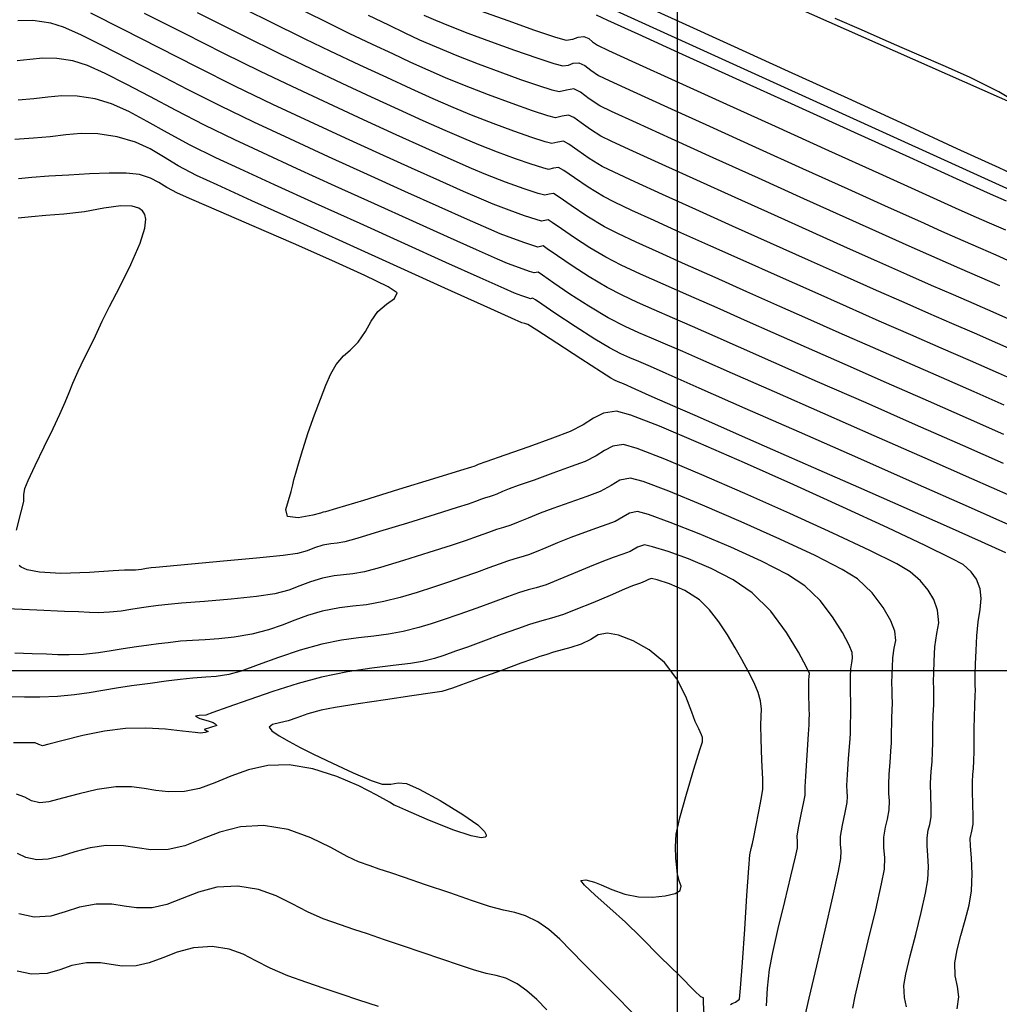
# Model space of a CAD drawing. Units: millimetres. Extents: x 268092 to 285636, y 8656655 to 8668553.
# Drawn here: x 268782 to 268809, y 8664391 to 8664418 of the extents above; entities that cross this region are included whole.
import ezdxf

# ---------------------------------------------------------------- set-up
doc = ezdxf.new("R2010")
doc.units = ezdxf.units.MM
for name, color, linetype in [('02_TIN', 7, 'Continuous'), ('Cuadricula Coordenadas', 5, 'Continuous'), ('MURO', 160, 'Continuous'), ('TOP_Veredas', 252, 'Continuous'), ('VEREDA', 1, 'Continuous')]:
    doc.layers.add(name, color=color, linetype=linetype)

# ---------------------------------------------------------------- blocks, each defined once
blk = doc.blocks.new('LOTES')
at = {"layer": 'TOP_Veredas', "elevation": 20.721, "flags": 128}
blk.add_lwpolyline([(268766.749, 8664433.966), (268796.844, 8664421.128), (268799.958, 8664419.379), (268838.433, 8664402.352), (268841.425, 8664398.29), (268857.84, 8664391.056)], dxfattribs=at)
blk = doc.blocks.new('LOTESS')
at = {"layer": 'TOP_Veredas', "linetype": 'Continuous'}
blk.add_blockref('LOTES', (-0.003, 0), dxfattribs=at)

msp = doc.modelspace()

# ---------------------------------------------------------------- linework, layer by layer
at = {"layer": '02_TIN', "color": 56, "linetype": 'Continuous', "lineweight": -3}
for points, elevation in [([(268809.338, 8664408.541), (268808.658, 8664408.843), (268808.03, 8664409.119), (268807.42, 8664409.384), (268806.796, 8664409.655), (268806.126, 8664409.947), (268805.377, 8664410.276), (268804.516, 8664410.659), (268803.544, 8664411.094), (268802.516, 8664411.553), (268801.483, 8664412.016), (268800.494, 8664412.461), (268799.597, 8664412.866), (268798.844, 8664413.211), (268798.283, 8664413.473), (268797.964, 8664413.631), (268797.613, 8664413.846), (268797.306, 8664414.061), (268797.065, 8664414.232), (268796.918, 8664414.31), (268796.765, 8664414.284), (268796.606, 8664414.247), (268796.422, 8664414.294), (268796.058, 8664414.411), (268795.57, 8664414.583), (268795.011, 8664414.79), (268794.433, 8664415.015), (268793.937, 8664415.221), (268793.394, 8664415.458), (268792.797, 8664415.727), (268792.139, 8664416.03), (268791.412, 8664416.37), (268790.609, 8664416.747), (268789.931, 8664417.073), (268788.965, 8664417.548), (268787.792, 8664418.129)], 18.5), ([(268809.287, 8664409.356), (268808.616, 8664409.654), (268808.025, 8664409.912), (268807.461, 8664410.157), (268806.87, 8664410.413), (268806.197, 8664410.708), (268805.39, 8664411.067), (268804.599, 8664411.421), (268803.655, 8664411.844), (268802.62, 8664412.308), (268801.555, 8664412.788), (268800.522, 8664413.254), (268799.582, 8664413.681), (268798.796, 8664414.041), (268798.225, 8664414.306), (268797.931, 8664414.45), (268797.644, 8664414.628), (268797.396, 8664414.807), (268797.197, 8664414.949), (268797.056, 8664415.018), (268796.882, 8664414.988), (268796.703, 8664414.946), (268796.491, 8664414.999), (268796.079, 8664415.133), (268795.526, 8664415.327), (268794.893, 8664415.561), (268794.239, 8664415.817), (268793.73, 8664416.027), (268793.259, 8664416.231), (268792.793, 8664416.442), (268792.303, 8664416.671), (268791.757, 8664416.929), (268791.124, 8664417.227), (268790.49, 8664417.534), (268789.477, 8664418.03)], 19), ([(268798.87, 8664418.076), (268800.023, 8664417.558), (268801.431, 8664416.919), (268802.992, 8664416.208), (268804.601, 8664415.472), (268806.156, 8664414.759), (268807.552, 8664414.117), (268808.687, 8664413.596), (268809.457, 8664413.241)], 21.5), ([(268808.827, 8664406.385), (268807.867, 8664406.808), (268806.788, 8664407.283), (268805.655, 8664407.78), (268804.534, 8664408.272), (268803.49, 8664408.731), (268802.588, 8664409.129), (268801.894, 8664409.438), (268801.068, 8664409.804), (268800.303, 8664410.14), (268799.609, 8664410.445), (268798.997, 8664410.719), (268798.478, 8664410.963), (268798.062, 8664411.176), (268797.628, 8664411.432), (268797.215, 8664411.7), (268796.864, 8664411.941), (268796.615, 8664412.117), (268796.505, 8664412.187), (268796.412, 8664412.17), (268796.318, 8664412.149), (268796.174, 8664412.191), (268795.862, 8664412.295), (268795.451, 8664412.442), (268795.014, 8664412.61), (268794.702, 8664412.741), (268794.213, 8664412.954), (268793.572, 8664413.238), (268792.808, 8664413.581), (268791.948, 8664413.971), (268791.019, 8664414.396), (268790.047, 8664414.845), (268789.061, 8664415.306), (268788.05, 8664415.793), (268787.011, 8664416.311), (268785.986, 8664416.832), (268785.013, 8664417.328), (268784.134, 8664417.774)], 17), ([(268809.41, 8664407.715), (268808.681, 8664408.038), (268807.921, 8664408.372), (268807.132, 8664408.717), (268806.31, 8664409.075), (268805.455, 8664409.449), (268804.566, 8664409.841), (268803.642, 8664410.252), (268802.701, 8664410.672), (268801.779, 8664411.083), (268800.9, 8664411.475), (268800.088, 8664411.838), (268799.368, 8664412.163), (268798.763, 8664412.441), (268798.298, 8664412.66), (268797.997, 8664412.813), (268797.582, 8664413.064), (268797.212, 8664413.317), (268796.93, 8664413.515), (268796.78, 8664413.603), (268796.647, 8664413.579), (268796.51, 8664413.548), (268796.356, 8664413.588), (268796.042, 8664413.69), (268795.617, 8664413.838), (268795.129, 8664414.018), (268794.626, 8664414.214), (268794.221, 8664414.382), (268793.718, 8664414.601), (268793.126, 8664414.864), (268792.458, 8664415.168), (268791.722, 8664415.506), (268790.93, 8664415.874), (268790.093, 8664416.267), (268789.279, 8664416.659), (268788.227, 8664417.178), (268787.02, 8664417.779)], 18), ([(268808.719, 8664410.399), (268808.175, 8664410.635), (268807.631, 8664410.871), (268807.017, 8664411.139), (268806.264, 8664411.474), (268805.542, 8664411.797), (268804.563, 8664412.237), (268803.415, 8664412.754), (268802.186, 8664413.309), (268800.964, 8664413.862), (268799.836, 8664414.373), (268798.89, 8664414.805), (268798.215, 8664415.116), (268797.898, 8664415.268), (268797.607, 8664415.459), (268797.376, 8664415.633), (268797.194, 8664415.726), (268797, 8664415.693), (268796.799, 8664415.645), (268796.611, 8664415.691), (268796.25, 8664415.806), (268795.765, 8664415.973), (268795.204, 8664416.175), (268794.615, 8664416.396), (268794.045, 8664416.619), (268793.48, 8664416.852), (268793.035, 8664417.047), (268792.632, 8664417.235), (268792.193, 8664417.445), (268791.64, 8664417.708)], 19.5), ([(268794.674, 8664417.84), (268795.414, 8664417.571), (268796.133, 8664417.316), (268796.703, 8664417.124), (268796.991, 8664417.044), (268797.169, 8664417.07), (268797.314, 8664417.128), (268797.469, 8664417.141), (268797.604, 8664417.086), (268797.702, 8664417), (268797.832, 8664416.905), (268798.134, 8664416.765), (268798.868, 8664416.429), (268799.933, 8664415.944), (268801.226, 8664415.357), (268802.644, 8664414.715), (268804.084, 8664414.063), (268805.443, 8664413.448), (268806.619, 8664412.916), (268807.51, 8664412.514), (268808.011, 8664412.288), (268808.487, 8664412.077), (268808.866, 8664411.912)], 20.5), ([(268797.8, 8664417.724), (268798.111, 8664417.581), (268798.926, 8664417.21), (268800.123, 8664416.667), (268801.579, 8664416.006), (268803.171, 8664415.284), (268804.777, 8664414.556), (268806.274, 8664413.878), (268807.539, 8664413.304), (268808.45, 8664412.892), (268808.885, 8664412.695)], 21), ([(268812.659, 8664417.744), (268812.538, 8664417.002), (268812.483, 8664416.299), (268812.436, 8664415.66), (268812.342, 8664415.109), (268812.196, 8664414.749), (268812.026, 8664414.535), (268811.878, 8664414.421), (268811.792, 8664414.373), (268811.7, 8664414.335), (268811.507, 8664414.293), (268811.196, 8664414.31), (268810.741, 8664414.454), (268810.114, 8664414.78), (268809.427, 8664415.202), (268808.686, 8664415.648), (268807.899, 8664416.045), (268807.18, 8664416.357), (268806.596, 8664416.612), (268806.079, 8664416.838), (268805.563, 8664417.064), (268804.979, 8664417.319), (268804.26, 8664417.632)], 21.5), ([(268808.818, 8664405.595), (268807.711, 8664406.083), (268806.438, 8664406.643), (268805.097, 8664407.233), (268803.787, 8664407.809), (268802.605, 8664408.33), (268801.65, 8664408.751), (268801.02, 8664409.03), (268800.407, 8664409.3), (268799.861, 8664409.536), (268799.37, 8664409.748), (268798.92, 8664409.948), (268798.499, 8664410.147), (268798.095, 8664410.357), (268797.611, 8664410.642), (268797.149, 8664410.94), (268796.756, 8664411.209), (268796.48, 8664411.403), (268796.367, 8664411.48), (268796.295, 8664411.466), (268796.222, 8664411.45), (268796.113, 8664411.482), (268795.87, 8664411.563), (268795.549, 8664411.678), (268795.207, 8664411.809), (268794.895, 8664411.942), (268794.325, 8664412.193), (268793.552, 8664412.537), (268792.631, 8664412.951), (268791.615, 8664413.411), (268790.56, 8664413.892), (268789.518, 8664414.372), (268788.545, 8664414.826), (268787.634, 8664415.266), (268786.752, 8664415.709), (268785.918, 8664416.139), (268785.148, 8664416.539), (268784.459, 8664416.893), (268783.869, 8664417.183), (268783.395, 8664417.393), (268783.054, 8664417.506), (268782.571, 8664417.572), (268782.162, 8664417.561)], 16.5), ([(268809.022, 8664404.711), (268807.96, 8664405.179), (268806.693, 8664405.737), (268805.316, 8664406.343), (268803.926, 8664406.956), (268802.618, 8664407.532), (268801.489, 8664408.03), (268800.633, 8664408.408), (268800.147, 8664408.623), (268799.674, 8664408.827), (268799.296, 8664408.983), (268798.952, 8664409.129), (268798.582, 8664409.301), (268798.128, 8664409.539), (268797.601, 8664409.848), (268797.092, 8664410.176), (268796.656, 8664410.473), (268796.349, 8664410.688), (268796.229, 8664410.772), (268796.178, 8664410.762), (268796.125, 8664410.751), (268796.001, 8664410.789), (268795.726, 8664410.884), (268795.401, 8664411.007), (268795.129, 8664411.125), (268794.569, 8664411.373), (268793.784, 8664411.724), (268792.841, 8664412.148), (268791.805, 8664412.616), (268790.74, 8664413.099), (268789.712, 8664413.568), (268788.787, 8664413.993), (268788.03, 8664414.345), (268787.213, 8664414.744), (268786.445, 8664415.141), (268785.736, 8664415.517), (268785.093, 8664415.857), (268784.526, 8664416.142), (268784.043, 8664416.356), (268783.653, 8664416.482), (268783.215, 8664416.549), (268782.838, 8664416.555), (268782.49, 8664416.524), (268782.142, 8664416.48)], 16), ([(268809.043, 8664403.907), (268807.866, 8664404.426), (268806.435, 8664405.057), (268804.872, 8664405.746), (268803.296, 8664406.441), (268801.828, 8664407.088), (268800.587, 8664407.635), (268799.696, 8664408.029), (268799.273, 8664408.216), (268798.957, 8664408.352), (268798.709, 8664408.454), (268798.465, 8664408.563), (268798.161, 8664408.72), (268797.764, 8664408.96), (268797.229, 8664409.305), (268796.686, 8664409.666), (268796.332, 8664409.903), (268796.157, 8664410.021), (268796.1, 8664410.059), (268796.091, 8664410.064), (268796.084, 8664410.063), (268796.052, 8664410.056), (268796.029, 8664410.052), (268795.956, 8664410.075), (268795.791, 8664410.132), (268795.595, 8664410.205), (268795.316, 8664410.328), (268794.667, 8664410.619), (268793.74, 8664411.036), (268792.627, 8664411.537), (268791.421, 8664412.082), (268790.215, 8664412.628), (268789.1, 8664413.135), (268788.169, 8664413.561), (268787.514, 8664413.865), (268786.826, 8664414.208), (268786.214, 8664414.54), (268785.664, 8664414.846), (268785.162, 8664415.111), (268784.695, 8664415.32), (268784.251, 8664415.458), (268783.77, 8664415.531), (268783.355, 8664415.538), (268782.973, 8664415.504), (268782.591, 8664415.455), (268782.175, 8664415.419)], 15.5), ([(268807.558, 8664390.849), (268807.605, 8664391.179), (268807.567, 8664391.456), (268807.511, 8664391.741), (268807.502, 8664392.096), (268807.561, 8664392.449), (268807.662, 8664392.84), (268807.778, 8664393.25), (268807.882, 8664393.659), (268807.948, 8664394.047), (268807.968, 8664394.506), (268807.951, 8664394.924), (268807.925, 8664395.257), (268807.917, 8664395.463), (268807.955, 8664395.654), (268807.992, 8664395.845), (268807.995, 8664396.06), (268807.987, 8664396.385), (268807.977, 8664396.727), (268807.975, 8664396.988), (268807.985, 8664397.192), (268808, 8664397.353), (268808.012, 8664397.557), (268808.018, 8664397.81), (268808.019, 8664398.088), (268808.023, 8664398.43), (268808.031, 8664398.743), (268808.042, 8664399.061), (268808.051, 8664399.325), (268808.054, 8664399.473), (268808.052, 8664399.606), (268808.049, 8664399.74), (268808.052, 8664399.893), (268808.059, 8664400.176), (268808.071, 8664400.543), (268808.089, 8664400.942), (268808.129, 8664401.319), (268808.181, 8664401.653), (268808.211, 8664401.948), (268808.184, 8664402.206), (268808.083, 8664402.472), (268807.939, 8664402.667), (268807.72, 8664402.862), (268807.408, 8664403.031), (268806.697, 8664403.377), (268805.684, 8664403.855), (268804.466, 8664404.418), (268803.143, 8664405.02), (268801.811, 8664405.616), (268800.567, 8664406.159), (268799.511, 8664406.604), (268798.739, 8664406.905), (268798.348, 8664407.016), (268797.998, 8664406.962), (268797.726, 8664406.825), (268797.452, 8664406.646), (268797.097, 8664406.465), (268796.623, 8664406.285), (268795.981, 8664406.051), (268795.329, 8664405.818), (268794.821, 8664405.639), (268794.614, 8664405.566), (268794.541, 8664405.536), (268794.489, 8664405.517), (268794.428, 8664405.497), (268794.13, 8664405.406), (268793.399, 8664405.181), (268792.452, 8664404.891), (268791.506, 8664404.601), (268790.778, 8664404.378), (268790.485, 8664404.289), (268790.421, 8664404.279), (268790.347, 8664404.255), (268790.14, 8664404.201), (268789.739, 8664404.13), (268789.453, 8664404.167), (268789.413, 8664404.35), (268789.481, 8664404.593), (268789.556, 8664404.837), (268789.594, 8664405.017), (268789.629, 8664405.159), (268789.678, 8664405.336), (268789.75, 8664405.588), (268789.866, 8664405.973), (268790.013, 8664406.433), (268790.181, 8664406.909), (268790.343, 8664407.341), (268790.487, 8664407.711), (268790.627, 8664408.022), (268790.773, 8664408.277), (268790.965, 8664408.504), (268791.152, 8664408.662), (268791.362, 8664408.879), (268791.559, 8664409.167), (268791.72, 8664409.445), (268791.898, 8664409.706), (268792.131, 8664409.908), (268792.343, 8664410.059), (268792.419, 8664410.215), (268792.174, 8664410.374), (268791.543, 8664410.681), (268790.649, 8664411.088), (268789.612, 8664411.546), (268788.555, 8664412.006), (268787.6, 8664412.418), (268786.869, 8664412.734), (268786.482, 8664412.904), (268786.194, 8664413.06), (268785.974, 8664413.198), (268785.75, 8664413.315), (268785.449, 8664413.409), (268785.091, 8664413.449), (268784.628, 8664413.451), (268784.098, 8664413.429), (268783.541, 8664413.395), (268782.998, 8664413.364), (268782.543, 8664413.334), (268782.182, 8664413.298)], 14.5), ([(268782.127, 8664403.794), (268782.253, 8664404.286), (268782.326, 8664404.566), (268782.327, 8664404.746), (268782.349, 8664404.92), (268782.441, 8664405.138), (268782.634, 8664405.547), (268782.877, 8664406.048), (268783.117, 8664406.543), (268783.3, 8664406.934), (268783.442, 8664407.259), (268783.547, 8664407.515), (268783.652, 8664407.77), (268783.795, 8664408.094), (268783.957, 8664408.434), (268784.107, 8664408.731), (268784.264, 8664409.046), (268784.444, 8664409.442), (268784.64, 8664409.841), (268784.921, 8664410.376), (268785.221, 8664410.973), (268785.474, 8664411.555), (268785.597, 8664411.96), (268785.621, 8664412.203), (268785.596, 8664412.327), (268785.57, 8664412.375), (268785.531, 8664412.424), (268785.434, 8664412.498), (268785.252, 8664412.558), (268784.947, 8664412.564), (268784.487, 8664412.496), (268783.965, 8664412.399), (268783.409, 8664412.336), (268782.919, 8664412.304), (268782.53, 8664412.265), (268782.176, 8664412.227)], 14), ([(268806.188, 8664390.903), (268806.138, 8664391.162), (268806.119, 8664391.482), (268806.176, 8664391.793), (268806.293, 8664392.282), (268806.44, 8664392.866), (268806.588, 8664393.46), (268806.708, 8664393.978), (268806.772, 8664394.337), (268806.787, 8664394.691), (268806.771, 8664395.001), (268806.749, 8664395.264), (268806.747, 8664395.479), (268806.78, 8664395.68), (268806.823, 8664395.839), (268806.857, 8664396.041), (268806.861, 8664396.306), (268806.848, 8664396.606), (268806.843, 8664396.955), (268806.859, 8664397.274), (268806.882, 8664397.531), (268806.899, 8664397.802), (268806.905, 8664398.046), (268806.905, 8664398.24), (268806.908, 8664398.484), (268806.917, 8664398.79), (268806.927, 8664399.075), (268806.932, 8664399.299), (268806.928, 8664399.501), (268806.924, 8664399.703), (268806.928, 8664399.934), (268806.937, 8664400.255), (268806.955, 8664400.644), (268807.009, 8664400.998), (268807.065, 8664401.293), (268807.03, 8664401.634), (268806.927, 8664401.916), (268806.779, 8664402.174), (268806.572, 8664402.421), (268806.295, 8664402.672), (268805.933, 8664402.881), (268805.199, 8664403.245), (268804.199, 8664403.717), (268803.038, 8664404.248), (268801.824, 8664404.79), (268800.66, 8664405.295), (268799.654, 8664405.716), (268798.912, 8664406.004), (268798.539, 8664406.11), (268798.248, 8664406.066), (268798.023, 8664405.952), (268797.797, 8664405.804), (268797.503, 8664405.654), (268797.128, 8664405.512), (268796.633, 8664405.333), (268796.12, 8664405.15), (268795.691, 8664404.998), (268795.448, 8664404.91), (268795.264, 8664404.836), (268795.113, 8664404.771), (268795.017, 8664404.732), (268794.911, 8664404.7), (268794.804, 8664404.669), (268794.703, 8664404.632), (268794.54, 8664404.571), (268794.343, 8664404.502), (268794.042, 8664404.406), (268793.444, 8664404.219), (268792.696, 8664403.987), (268791.943, 8664403.756), (268791.332, 8664403.572), (268791.009, 8664403.48), (268790.796, 8664403.443), (268790.624, 8664403.426), (268790.412, 8664403.388), (268790.188, 8664403.316), (268789.985, 8664403.236), (268789.727, 8664403.163), (268789.341, 8664403.113), (268788.613, 8664403.038), (268787.725, 8664402.954), (268786.855, 8664402.874), (268786.184, 8664402.813), (268785.892, 8664402.786), (268785.767, 8664402.772), (268785.642, 8664402.755), (268785.502, 8664402.732), (268785.34, 8664402.712), (268785.194, 8664402.71), (268785.048, 8664402.716), (268784.743, 8664402.692), (268784.101, 8664402.646), (268783.326, 8664402.625), (268782.75, 8664402.656), (268782.411, 8664402.724), (268782.255, 8664402.795), (268782.203, 8664402.84)], 14), ([(268804.737, 8664390.868), (268804.805, 8664391.198), (268804.96, 8664391.858), (268805.159, 8664392.689), (268805.36, 8664393.533), (268805.52, 8664394.231), (268805.596, 8664394.626), (268805.602, 8664394.947), (268805.578, 8664395.206), (268805.577, 8664395.494), (268805.621, 8664395.768), (268805.679, 8664395.984), (268805.722, 8664396.237), (268805.73, 8664396.48), (268805.717, 8664396.676), (268805.712, 8664396.921), (268805.725, 8664397.195), (268805.749, 8664397.516), (268805.772, 8664397.821), (268805.786, 8664398.046), (268805.79, 8664398.222), (268805.79, 8664398.362), (268805.792, 8664398.538), (268805.798, 8664398.734), (268805.805, 8664398.915), (268805.81, 8664399.125), (268805.807, 8664399.319), (268805.801, 8664399.473), (268805.799, 8664399.667), (268805.802, 8664399.883), (268805.809, 8664400.09), (268805.821, 8664400.347), (268805.86, 8664400.602), (268805.9, 8664400.815), (268805.875, 8664401.062), (268805.765, 8664401.339), (268805.558, 8664401.703), (268805.259, 8664402.102), (268804.869, 8664402.483), (268804.455, 8664402.735), (268803.718, 8664403.107), (268802.769, 8664403.551), (268801.719, 8664404.021), (268800.68, 8664404.468), (268799.761, 8664404.846), (268799.074, 8664405.107), (268798.729, 8664405.205), (268798.436, 8664405.144), (268798.205, 8664405.003), (268797.909, 8664404.844), (268797.548, 8664404.708), (268797.089, 8664404.545), (268796.633, 8664404.383), (268796.282, 8664404.254), (268795.958, 8664404.122), (268795.695, 8664404.009), (268795.493, 8664403.929), (268795.298, 8664403.869), (268795.103, 8664403.813), (268794.891, 8664403.736), (268794.606, 8664403.629), (268794.257, 8664403.506), (268793.876, 8664403.381), (268793.276, 8664403.19), (268792.595, 8664402.977), (268791.969, 8664402.789), (268791.532, 8664402.671), (268791.217, 8664402.613), (268790.967, 8664402.586), (268790.717, 8664402.558), (268790.403, 8664402.497), (268790.076, 8664402.398), (268789.792, 8664402.286), (268789.489, 8664402.173), (268789.108, 8664402.071), (268788.613, 8664401.998), (268787.931, 8664401.928), (268787.208, 8664401.868), (268786.591, 8664401.82), (268786.225, 8664401.788), (268785.967, 8664401.759), (268785.763, 8664401.733), (268785.506, 8664401.699), (268785.222, 8664401.653), (268784.956, 8664401.608), (268784.637, 8664401.574), (268784.338, 8664401.564), (268784.1, 8664401.572), (268783.799, 8664401.585), (268783.426, 8664401.6), (268782.672, 8664401.632), (268781.67, 8664401.676)], 13.5), ([(268803.413, 8664390.508), (268803.562, 8664391.145), (268803.766, 8664392.018), (268803.99, 8664392.98), (268804.197, 8664393.882), (268804.353, 8664394.577), (268804.42, 8664394.916), (268804.423, 8664395.128), (268804.406, 8664395.298), (268804.407, 8664395.51), (268804.46, 8664395.821), (268804.537, 8664396.162), (268804.587, 8664396.433), (268804.592, 8664396.595), (268804.584, 8664396.725), (268804.58, 8664396.888), (268804.596, 8664397.176), (268804.627, 8664397.62), (268804.657, 8664398.049), (268804.673, 8664398.291), (268804.675, 8664398.441), (268804.676, 8664398.592), (268804.682, 8664398.757), (268804.687, 8664398.951), (268804.684, 8664399.157), (268804.677, 8664399.407), (268804.674, 8664399.63), (268804.678, 8664399.84), (268804.688, 8664400.049), (268804.712, 8664400.206), (268804.736, 8664400.337), (268804.721, 8664400.489), (268804.639, 8664400.687), (268804.461, 8664401.028), (268804.195, 8664401.451), (268803.853, 8664401.893), (268803.444, 8664402.293), (268802.977, 8664402.593), (268802.274, 8664402.953), (268801.44, 8664403.334), (268800.582, 8664403.698), (268799.805, 8664404.006), (268799.216, 8664404.219), (268798.919, 8664404.299), (268798.704, 8664404.255), (268798.533, 8664404.151), (268798.315, 8664404.033), (268798.085, 8664403.947), (268797.806, 8664403.85), (268797.482, 8664403.735), (268797.116, 8664403.599), (268796.755, 8664403.453), (268796.442, 8664403.32), (268796.18, 8664403.208), (268795.969, 8664403.125), (268795.767, 8664403.061), (268795.604, 8664403.017), (268795.401, 8664402.957), (268795.181, 8664402.878), (268794.899, 8664402.772), (268794.561, 8664402.646), (268794.171, 8664402.511), (268793.81, 8664402.388), (268793.398, 8664402.251), (268792.956, 8664402.109), (268792.502, 8664401.976), (268792.056, 8664401.862), (268791.592, 8664401.776), (268791.224, 8664401.736), (268790.857, 8664401.695), (268790.394, 8664401.605), (268789.998, 8664401.491), (268789.652, 8664401.361), (268789.312, 8664401.226), (268788.938, 8664401.096), (268788.488, 8664400.98), (268788.016, 8664400.898), (268787.599, 8664400.854), (268787.224, 8664400.831), (268786.881, 8664400.816), (268786.558, 8664400.79), (268786.224, 8664400.752), (268785.964, 8664400.721), (268785.704, 8664400.687), (268785.37, 8664400.642), (268785.01, 8664400.586), (268784.684, 8664400.528), (268784.343, 8664400.475), (268783.935, 8664400.436), (268783.547, 8664400.42), (268783.244, 8664400.424), (268782.94, 8664400.439), (268782.55, 8664400.454), (268782.081, 8664400.471)], 13), ([(268801.436, 8664390.967), (268801.476, 8664390.993), (268801.57, 8664391.037), (268801.676, 8664391.115), (268801.706, 8664391.408), (268801.757, 8664392.102), (268801.817, 8664393.004), (268801.878, 8664393.919), (268801.928, 8664394.654), (268801.958, 8664395.014), (268801.991, 8664395.187), (268802.027, 8664395.323), (268802.068, 8664395.495), (268802.122, 8664395.777), (268802.2, 8664396.189), (268802.269, 8664396.565), (268802.3, 8664396.734), (268802.306, 8664396.786), (268802.311, 8664396.838), (268802.303, 8664397.067), (268802.284, 8664397.579), (268802.264, 8664398.143), (268802.252, 8664398.526), (268802.261, 8664398.763), (268802.274, 8664398.951), (268802.247, 8664399.178), (268802.179, 8664399.404), (268802.07, 8664399.665), (268801.922, 8664399.964), (268801.736, 8664400.299), (268801.558, 8664400.612), (268801.352, 8664400.961), (268801.12, 8664401.316), (268800.866, 8664401.645), (268800.593, 8664401.915), (268800.199, 8664402.166), (268799.787, 8664402.345), (268799.454, 8664402.452), (268799.3, 8664402.488), (268799.213, 8664402.457), (268799.127, 8664402.412), (268798.995, 8664402.365), (268798.784, 8664402.288), (268798.571, 8664402.199), (268798.179, 8664402.032), (268797.707, 8664401.833), (268797.254, 8664401.647), (268796.92, 8664401.518), (268796.593, 8664401.413), (268796.328, 8664401.343), (268795.998, 8664401.244), (268795.673, 8664401.13), (268795.234, 8664400.97), (268794.758, 8664400.793), (268794.321, 8664400.633), (268794, 8664400.52), (268793.682, 8664400.41), (268793.428, 8664400.328), (268793.103, 8664400.245), (268792.778, 8664400.192), (268792.31, 8664400.138), (268791.732, 8664400.068), (268791.076, 8664399.967), (268790.376, 8664399.823), (268789.739, 8664399.65), (268789.061, 8664399.436), (268788.406, 8664399.212), (268787.842, 8664399.01), (268787.434, 8664398.861), (268787.249, 8664398.796), (268787.07, 8664398.786), (268786.966, 8664398.762), (268787.083, 8664398.703), (268787.308, 8664398.636), (268787.441, 8664398.598), (268787.5, 8664398.558), (268787.543, 8664398.517), (268787.371, 8664398.461), (268787.2, 8664398.406), (268787.256, 8664398.381), (268787.312, 8664398.355), (268787.23, 8664398.327), (268787.102, 8664398.302), (268786.954, 8664398.32), (268786.619, 8664398.364), (268786.156, 8664398.413), (268785.623, 8664398.444), (268785.076, 8664398.434), (268784.505, 8664398.361), (268783.917, 8664398.241), (268783.389, 8664398.111), (268783, 8664398.007), (268782.829, 8664397.966), (268782.728, 8664398.001), (268782.627, 8664398.042), (268782.445, 8664398.046), (268782.042, 8664398.047)], 12), ([(268800.718, 8664390.691), (268800.706, 8664391.027), (268800.701, 8664391.133), (268800.701, 8664391.147), (268800.692, 8664391.152), (268800.654, 8664391.166), (268800.627, 8664391.177), (268800.463, 8664391.339), (268800.06, 8664391.741), (268799.534, 8664392.263), (268799.005, 8664392.787), (268798.591, 8664393.192), (268798.174, 8664393.577), (268797.777, 8664393.929), (268797.485, 8664394.197), (268797.382, 8664394.327), (268797.518, 8664394.339), (268797.753, 8664394.279), (268797.939, 8664394.207), (268798.228, 8664394.081), (268798.578, 8664393.954), (268798.949, 8664393.879), (268799.32, 8664393.873), (268799.666, 8664393.909), (268799.935, 8664393.973), (268800.076, 8664394.053), (268800.097, 8664394.171), (268800.048, 8664394.312), (268800.002, 8664394.485), (268799.98, 8664394.671), (268799.955, 8664394.925), (268799.945, 8664395.233), (268799.967, 8664395.577), (268800.063, 8664396.019), (268800.24, 8664396.659), (268800.441, 8664397.329), (268800.605, 8664397.856), (268800.673, 8664398.071), (268800.679, 8664398.122), (268800.677, 8664398.189), (268800.646, 8664398.261), (268800.572, 8664398.426), (268800.481, 8664398.62), (268800.385, 8664398.877), (268800.225, 8664399.298), (268799.984, 8664399.779), (268799.648, 8664400.22), (268799.231, 8664400.559), (268798.798, 8664400.803), (268798.404, 8664400.952), (268798.106, 8664401.007), (268797.856, 8664400.962), (268797.654, 8664400.843), (268797.396, 8664400.714), (268797.116, 8664400.624), (268796.884, 8664400.56), (268796.648, 8664400.492), (268796.442, 8664400.428), (268796.279, 8664400.376), (268796.075, 8664400.307), (268795.764, 8664400.196), (268795.238, 8664400.005), (268794.652, 8664399.792), (268794.159, 8664399.612), (268793.915, 8664399.524), (268793.772, 8664399.476), (268793.626, 8664399.436), (268793.372, 8664399.396), (268792.819, 8664399.315), (268792.105, 8664399.21), (268791.366, 8664399.1), (268790.741, 8664399.001), (268790.367, 8664398.932), (268790.003, 8664398.829), (268789.711, 8664398.725), (268789.468, 8664398.637), (268789.24, 8664398.585), (268789.048, 8664398.544), (268788.96, 8664398.468), (268789.031, 8664398.365), (268789.229, 8664398.231), (268789.503, 8664398.077), (268789.801, 8664397.917), (268790.154, 8664397.737), (268790.668, 8664397.492), (268791.227, 8664397.238), (268791.715, 8664397.031), (268792.015, 8664396.927), (268792.251, 8664396.925), (268792.446, 8664396.963), (268792.674, 8664396.946), (268793.013, 8664396.793), (268793.583, 8664396.485), (268794.199, 8664396.111), (268794.599, 8664395.824), (268794.783, 8664395.646), (268794.828, 8664395.555), (268794.823, 8664395.52), (268794.798, 8664395.495), (268794.692, 8664395.48), (268794.421, 8664395.531), (268793.922, 8664395.695), (268793.228, 8664395.974), (268792.654, 8664396.226), (268792.412, 8664396.337), (268792.335, 8664396.363), (268792.208, 8664396.44), (268791.872, 8664396.631), (268791.379, 8664396.881), (268790.785, 8664397.137), (268790.142, 8664397.346), (268789.503, 8664397.451), (268788.92, 8664397.428), (268788.399, 8664397.313), (268787.926, 8664397.146), (268787.489, 8664396.966), (268787.073, 8664396.814), (268786.667, 8664396.73), (268786.24, 8664396.719), (268785.898, 8664396.757), (268785.583, 8664396.811), (268785.24, 8664396.853), (268784.811, 8664396.851), (268784.311, 8664396.782), (268783.817, 8664396.669), (268783.366, 8664396.548), (268782.999, 8664396.453), (268782.755, 8664396.422), (268782.529, 8664396.48), (268782.354, 8664396.576), (268782.127, 8664396.655)], 11.5), ([(268798.777, 8664390.757), (268798.315, 8664391.224), (268797.863, 8664391.67), (268797.466, 8664392.066), (268797.124, 8664392.423), (268796.817, 8664392.735), (268796.524, 8664392.998), (268796.226, 8664393.207), (268795.887, 8664393.372), (268795.598, 8664393.456), (268795.296, 8664393.52), (268794.92, 8664393.622), (268794.457, 8664393.777), (268793.84, 8664393.986), (268793.188, 8664394.208), (268792.617, 8664394.402), (268792.246, 8664394.529), (268791.934, 8664394.633), (268791.687, 8664394.715), (268791.377, 8664394.825), (268791.07, 8664394.974), (268790.63, 8664395.213), (268790.086, 8664395.476), (268789.468, 8664395.698), (268788.807, 8664395.812), (268788.179, 8664395.776), (268787.628, 8664395.63), (268787.133, 8664395.436), (268786.675, 8664395.258), (268786.232, 8664395.157), (268785.761, 8664395.153), (268785.39, 8664395.206), (268785.019, 8664395.263), (268784.547, 8664395.267), (268784.114, 8664395.203), (268783.707, 8664395.098), (268783.33, 8664394.985), (268782.986, 8664394.9), (268782.68, 8664394.878), (268782.382, 8664394.942), (268782.155, 8664395.053)], 11), ([(268796.47, 8664390.826), (268796.193, 8664391.106), (268795.93, 8664391.343), (268795.662, 8664391.531), (268795.357, 8664391.679), (268795.097, 8664391.755), (268794.825, 8664391.812), (268794.487, 8664391.905), (268794.107, 8664392.031), (268793.627, 8664392.194), (268793.096, 8664392.374), (268792.564, 8664392.556), (268792.08, 8664392.72), (268791.613, 8664392.877), (268791.248, 8664392.998), (268790.884, 8664393.121), (268790.419, 8664393.286), (268789.994, 8664393.475), (268789.58, 8664393.696), (268789.147, 8664393.912), (268788.667, 8664394.084), (268788.11, 8664394.173), (268787.545, 8664394.141), (268787.05, 8664394.01), (268786.606, 8664393.836), (268786.194, 8664393.675), (268785.796, 8664393.585), (268785.374, 8664393.581), (268785.04, 8664393.629), (268784.706, 8664393.679), (268784.282, 8664393.684), (268783.833, 8664393.602), (268783.445, 8664393.473), (268783.056, 8664393.361), (268782.605, 8664393.334), (268782.186, 8664393.423)], 10.5)]:
    msp.add_lwpolyline(points, dxfattribs=dict(at, elevation=elevation))
at = {"layer": '02_TIN', "color": 32, "linetype": 'Continuous', "lineweight": -3}
for points, elevation in [([(268808.836, 8664407.176), (268808.022, 8664407.534), (268807.137, 8664407.922), (268806.213, 8664408.327), (268805.281, 8664408.735), (268804.375, 8664409.133), (268803.527, 8664409.507), (268802.768, 8664409.845), (268801.875, 8664410.242), (268801.019, 8664410.622), (268800.22, 8664410.976), (268799.5, 8664411.298), (268798.881, 8664411.579), (268798.384, 8664411.814), (268798.03, 8664411.994), (268797.551, 8664412.282), (268797.12, 8664412.572), (268796.797, 8664412.798), (268796.643, 8664412.895), (268796.53, 8664412.875), (268796.414, 8664412.849), (268796.233, 8664412.899), (268795.852, 8664413.027), (268795.353, 8664413.206), (268794.82, 8664413.412), (268794.432, 8664413.574), (268793.881, 8664413.815), (268793.192, 8664414.122), (268792.392, 8664414.483), (268791.506, 8664414.889), (268790.559, 8664415.327), (268789.577, 8664415.786), (268788.722, 8664416.198), (268787.735, 8664416.686), (268786.672, 8664417.219), (268785.59, 8664417.765)], 17.5), ([(268793.139, 8664417.722), (268793.453, 8664417.585), (268793.852, 8664417.42), (268794.33, 8664417.234), (268794.939, 8664417.007), (268795.589, 8664416.772), (268796.192, 8664416.561), (268796.657, 8664416.408), (268796.895, 8664416.345), (268797.053, 8664416.369), (268797.181, 8664416.423), (268797.332, 8664416.434), (268797.495, 8664416.359), (268797.657, 8664416.229), (268797.865, 8664416.087), (268798.15, 8664415.952), (268798.8, 8664415.653), (268799.731, 8664415.229), (268800.861, 8664414.715), (268802.106, 8664414.151), (268803.383, 8664413.574), (268804.608, 8664413.02), (268805.697, 8664412.529), (268806.568, 8664412.137), (268807.137, 8664411.881), (268807.717, 8664411.624), (268808.189, 8664411.418), (268808.607, 8664411.236), (268809.026, 8664411.054)], 20), ([(268808.88, 8664403.18), (268808.222, 8664403.477), (268807.273, 8664403.9), (268806.133, 8664404.404), (268804.903, 8664404.946), (268803.683, 8664405.482), (268802.574, 8664405.969), (268801.675, 8664406.364), (268801.088, 8664406.623), (268800.479, 8664406.892), (268799.874, 8664407.159), (268799.319, 8664407.403), (268798.858, 8664407.606), (268798.537, 8664407.748), (268798.399, 8664407.809), (268798.295, 8664407.853), (268798.194, 8664407.902), (268797.941, 8664408.064), (268797.39, 8664408.423), (268796.74, 8664408.847), (268796.195, 8664409.202), (268795.954, 8664409.357), (268795.872, 8664409.381), (268795.788, 8664409.404), (268795.509, 8664409.529), (268794.775, 8664409.859), (268793.706, 8664410.341), (268792.424, 8664410.921), (268791.047, 8664411.543), (268789.696, 8664412.155), (268788.49, 8664412.702), (268787.551, 8664413.13), (268786.998, 8664413.385), (268786.497, 8664413.647), (268786.102, 8664413.888), (268785.742, 8664414.103), (268785.347, 8664414.286), (268784.85, 8664414.433), (268784.325, 8664414.514), (268783.873, 8664414.521), (268783.457, 8664414.484), (268783.04, 8664414.431), (268782.587, 8664414.391), (268782.077, 8664414.356)], 15), ([(268802.403, 8664390.932), (268802.434, 8664391.409), (268802.491, 8664391.913), (268802.58, 8664392.373), (268802.726, 8664393.025), (268802.899, 8664393.752), (268803.064, 8664394.436), (268803.19, 8664394.959), (268803.244, 8664395.205), (268803.241, 8664395.365), (268803.237, 8664395.526), (268803.275, 8664395.746), (268803.347, 8664396.103), (268803.418, 8664396.447), (268803.452, 8664396.628), (268803.452, 8664396.741), (268803.449, 8664396.855), (268803.467, 8664397.144), (268803.504, 8664397.715), (268803.542, 8664398.276), (268803.559, 8664398.535), (268803.56, 8664398.59), (268803.561, 8664398.646), (268803.563, 8664398.709), (268803.565, 8664398.777), (268803.561, 8664398.992), (268803.553, 8664399.373), (268803.549, 8664399.594), (268803.551, 8664399.673), (268803.554, 8664399.751), (268803.564, 8664399.834), (268803.566, 8664399.917), (268803.487, 8664400.087), (268803.273, 8664400.492), (268802.944, 8664401.03), (268802.519, 8664401.601), (268802.018, 8664402.104), (268801.507, 8664402.452), (268800.908, 8664402.761), (268800.296, 8664403.021), (268799.743, 8664403.221), (268799.323, 8664403.348), (268799.109, 8664403.394), (268798.916, 8664403.334), (268798.721, 8664403.222), (268798.519, 8664403.148), (268798.262, 8664403.059), (268797.95, 8664402.943), (268797.617, 8664402.807), (268797.192, 8664402.626), (268796.769, 8664402.448), (268796.444, 8664402.321), (268796.18, 8664402.237), (268795.966, 8664402.18), (268795.7, 8664402.1), (268795.403, 8664401.995), (268795.019, 8664401.85), (268794.572, 8664401.685), (268794.086, 8664401.515), (268793.666, 8664401.371), (268793.339, 8664401.26), (268793.008, 8664401.16), (268792.579, 8664401.053), (268792.182, 8664400.98), (268791.788, 8664400.933), (268791.374, 8664400.888), (268790.915, 8664400.823), (268790.385, 8664400.714), (268789.797, 8664400.549), (268789.208, 8664400.35), (268788.662, 8664400.151), (268788.201, 8664399.986), (268787.868, 8664399.888), (268787.523, 8664399.834), (268787.243, 8664399.818), (268786.891, 8664399.792), (268786.553, 8664399.753), (268786.176, 8664399.708), (268785.742, 8664399.653), (268785.235, 8664399.586), (268784.826, 8664399.523), (268784.458, 8664399.458), (268784.094, 8664399.395), (268783.698, 8664399.34), (268783.232, 8664399.298), (268782.757, 8664399.278), (268782.343, 8664399.279), (268781.974, 8664399.292)], 12.5), ([(268791.915, 8664390.912), (268791.383, 8664391.091), (268790.905, 8664391.25), (268790.447, 8664391.403), (268789.977, 8664391.564), (268789.461, 8664391.747), (268788.982, 8664391.952), (268788.602, 8664392.153), (268788.257, 8664392.33), (268787.881, 8664392.464), (268787.413, 8664392.535), (268786.912, 8664392.506), (268786.473, 8664392.389), (268786.079, 8664392.235), (268785.714, 8664392.093), (268785.361, 8664392.013), (268784.986, 8664392.009), (268784.69, 8664392.052), (268784.394, 8664392.096), (268784.018, 8664392.1), (268783.627, 8664392.028), (268783.295, 8664391.912), (268782.952, 8664391.812), (268782.53, 8664391.79), (268782.141, 8664391.871)], 10)]:
    msp.add_lwpolyline(points, dxfattribs=dict(at, elevation=elevation))
at = {"layer": 'Cuadricula Coordenadas', "color": 8}
for p, q in [((268800, 8664167.096), (268800, 8668314.353)), ((268157.182, 8664400), (271049.138, 8664400))]:
    msp.add_line(p, q, dxfattribs=at)
at = {"layer": 'MURO', "elevation": 22.165, "flags": 128}
msp.add_lwpolyline([(268856.419, 8664389.107), (268839.653, 8664396.45), (268836.702, 8664400.405), (268792.044, 8664420.698), (268765.5, 8664431.5)], dxfattribs=at)
at = {"layer": 'VEREDA', "flags": 128}
msp.add_lwpolyline([(268766.749, 8664433.966), (268796.844, 8664421.128), (268799.958, 8664419.379), (268838.433, 8664402.352), (268841.425, 8664398.29), (268857.84, 8664391.056)], dxfattribs=at)

# ---------------------------------------------------------------- block references
msp.add_blockref('LOTESS', (0, 0))

doc.saveas('drawing.dxf')
